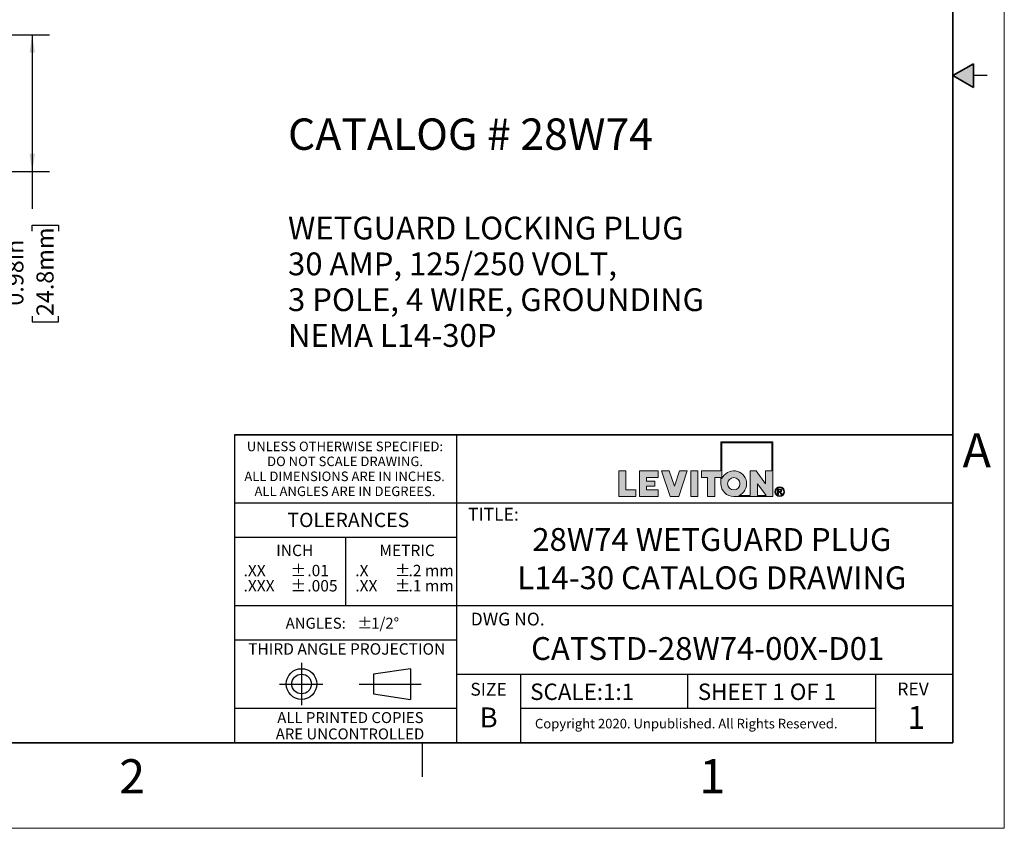
# Model space of a CAD drawing. Units: inches. Extents: x 0 to 17, y 0 to 11.
# Drawn here: x 9.8 to 17, y 0 to 5.9 of the extents above; entities that cross this region are included whole.
import ezdxf

# ---------------------------------------------------------------- set-up
doc = ezdxf.new("R2010")
doc.units = ezdxf.units.IN
doc.header["$MEASUREMENT"] = 0
doc.layers.add('FORMAT', color=7, linetype='Continuous')
doc.styles.add('SLDTEXTSTYLE0', font='TXT', dxfattribs={"width": 0.605})
doc.dimstyles.new('SLDDIMSTYLE0', dxfattribs={"dimtxt": 0.125, "dimasz": 0.13, "dimexe": 0, "dimexo": 0.0625, "dimgap": 0.03125, "dimtad": 0, "dimrnd": 1e-09, "dimdsep": 46, "dimtxsty": 'SLDTEXTSTYLE0', "dimsah": 1, "dimcen": 0.09, "dimadec": 0, "dimazin": 2, "dimtfac": 1, "dimtofl": 0, "dimtmove": 0, "dimatfit": 3, "dimfxl": 0, "dimfrac": 2, "dimtolj": 1, "dimtzin": 12, "dimarcsym": 0})

# ---------------------------------------------------------------- blocks, each defined once
blk = doc.blocks.new('SW_NOTE_0')
at = {"layer": 'FORMAT', "color": 0, "char_height": 0.166667, "attachment_point": 1, "style": 'SLDTEXTSTYLE0'}
for s, insert in [('WETGUARD LOCKING PLUG', (0, 0.2148)), ('30 AMP, 125/250 VOLT,', (0, -0.0467)), ('3 POLE, 4 WIRE, GROUNDING', (0, -0.3083)), ('NEMA L14-30P', (0, -0.5699))]:
    blk.add_mtext(s, dxfattribs=dict(at, insert=insert))
blk = doc.blocks.new('SW_NOTE_0_1')
at = {"layer": 'FORMAT', "color": 0, "char_height": 0.0833, "attachment_point": 1, "style": 'SLDTEXTSTYLE0'}
for insert in [(0, 0.1074), (0, -0.0037)]:
    blk.add_mtext('±', dxfattribs=dict(at, insert=insert))
blk = doc.blocks.new('SW_NOTE_0_2')
at = {"layer": 'FORMAT', "color": 0, "char_height": 0.08333, "attachment_point": 1, "style": 'SLDTEXTSTYLE0'}
for s, insert in [('.2 mm', (0, 0.1074)), ('.1 mm', (0, -0.0037))]:
    blk.add_mtext(s, dxfattribs=dict(at, insert=insert))
blk = doc.blocks.new('SW_NOTE_0_3')
at = {"layer": 'FORMAT', "color": 0, "char_height": 0.08333, "attachment_point": 1, "style": 'SLDTEXTSTYLE0'}
for s, insert in [('.X', (0, 0.1074)), ('.XX', (0, -0.0037))]:
    blk.add_mtext(s, dxfattribs=dict(at, insert=insert))
blk = doc.blocks.new('SW_NOTE_0_4')
at = {"layer": 'FORMAT', "color": 0, "char_height": 0.08, "attachment_point": 1, "style": 'SLDTEXTSTYLE0'}
for s, insert in [('ANGLES:', (0, 0.1031)), ('±', (0.5244, 0.1031))]:
    blk.add_mtext(s, dxfattribs=dict(at, insert=insert))
blk = doc.blocks.new('SW_NOTE_0_5')
at = {"layer": 'FORMAT', "color": 0, "char_height": 0.08333, "attachment_point": 1, "style": 'SLDTEXTSTYLE0'}
for s, insert in [('.01', (0, 0.1074)), ('.005', (0, -0.0037))]:
    blk.add_mtext(s, dxfattribs=dict(at, insert=insert))
blk = doc.blocks.new('SW_NOTE_0_6')
at = {"layer": 'FORMAT', "color": 0, "char_height": 0.0833, "attachment_point": 1, "style": 'SLDTEXTSTYLE0'}
for insert in [(0, 0.1074), (0, -0.0037)]:
    blk.add_mtext('±', dxfattribs=dict(at, insert=insert))
blk = doc.blocks.new('SW_NOTE_0_7')
at = {"layer": 'FORMAT', "color": 0, "char_height": 0.08333, "attachment_point": 1, "style": 'SLDTEXTSTYLE0'}
for s, insert in [('.XX', (0, 0.1074)), ('.XXX', (0, -0.0037))]:
    blk.add_mtext(s, dxfattribs=dict(at, insert=insert))
blk = doc.blocks.new('SW_NOTE_0_8')
at = {"layer": 'FORMAT', "color": 0, "char_height": 0.07, "attachment_point": 2, "style": 'SLDTEXTSTYLE0'}
for s, insert in [('UNLESS OTHERWISE SPECIFIED:', (0.7645, 0.0902)), ('DO NOT SCALE DRAWING.', (0.7653, -0.0191)), ('ALL DIMENSIONS ARE IN INCHES.', (0.7619, -0.1285)), ('ALL ANGLES ARE IN DEGREES.', (0.7643, -0.2379))]:
    blk.add_mtext(s, dxfattribs=dict(at, insert=insert))
blk = doc.blocks.new('SW_NOTE_0_9')
at = {"layer": 'FORMAT', "color": 0, "char_height": 0.08, "attachment_point": 2, "style": 'SLDTEXTSTYLE0'}
for s, insert in [('ALL PRINTED COPIES', (0.575, 0.1031)), ('ARE UNCONTROLLED', (0.572, -0.0162))]:
    blk.add_mtext(s, dxfattribs=dict(at, insert=insert))
blk = doc.blocks.new('_D')
at = {"layer": 'FORMAT', "color": 7}
for p, q in [((8.5483, 5.7985), (10.0229, 5.7985)), ((9.8979, 5.7985), (9.8979, 4.7985)), ((9.1639, 4.7985), (10.0229, 4.7985)), ((9.8979, 4.7985), (9.8979, 4.5255)), ((9.898, 4.3632), (9.898, 4.4062)), ((9.898, 4.4062), (10.0899, 4.4062)), ((10.0899, 4.4062), (10.0899, 4.3632)), ((9.898, 3.7429), (9.898, 3.6999)), ((10.0899, 3.6999), (10.0899, 3.7429)), ((9.898, 3.6999), (10.0899, 3.6999))]:
    blk.add_line(p, q, dxfattribs=at)
for points in [[(9.8979, 5.7985), (9.8779, 5.6685), (9.9179, 5.6685)], [(9.8979, 4.7985), (9.9179, 4.9285), (9.8779, 4.9285)]]:
    blk.add_solid(points, dxfattribs=at)
at = {"layer": 'FORMAT', "color": 7, "char_height": 0.125, "attachment_point": 1, "rotation": 90, "style": 'SLDTEXTSTYLE0'}
for s, insert in [('24.8mm', (9.9287, 3.7429)), ('0.98in', (9.7083, 3.8191))]:
    blk.add_mtext(s, dxfattribs=dict(at, insert=insert))

msp = doc.modelspace()

# ---------------------------------------------------------------- hatches: boundary and pattern name
at = {"linetype": 'Continuous'}
msp.add_hatch(color=7, dxfattribs=at).paths.add_polyline_path([(16.775, 5.5866), (16.625, 5.5), (16.775, 5.4134)], flags=0)
at = {"layer": 'FORMAT'}
h = msp.add_hatch(color=256, dxfattribs=at)
edge = h.paths.add_edge_path(flags=0)
edge.add_arc((15.0235, 2.5179), 0.0938, 180, 270)
edge.add_line((15.0235, 2.4242), (15.3084, 2.4242))
edge.add_line((15.3084, 2.4242), (15.3084, 2.8239))
edge.add_line((15.3084, 2.8239), (14.9297, 2.8239))
edge.add_line((14.9297, 2.8239), (14.9297, 2.6117))
edge.add_line((14.9297, 2.6117), (14.7872, 2.6117))
edge.add_line((14.7872, 2.6117), (14.7872, 2.5629))
edge.add_line((14.7872, 2.5629), (14.8322, 2.5629))
edge.add_line((14.8322, 2.5629), (14.8322, 2.4242))
edge.add_line((14.8322, 2.4242), (14.8847, 2.4242))
edge.add_line((14.8847, 2.4242), (14.8847, 2.5629))
edge.add_line((14.8847, 2.5629), (14.9297, 2.5629))
edge.add_line((14.9297, 2.5629), (14.9297, 2.5179))
h.paths.add_polyline_path([(15.1961, 2.5179), (15.2601, 2.4317), (15.1961, 2.4317)], flags=0)
edge = h.paths.add_edge_path(flags=0)
edge.add_arc((15.0235, 2.5179), 0.045, 0, 360)
edge = h.paths.add_edge_path(flags=0)
edge.add_line((15.1436, 2.4317), (15.0602, 2.4317))
edge.add_arc((15.0235, 2.5179), 0.0938, 293.07392, 516.92608)
edge.add_line((14.9372, 2.5547), (14.9372, 2.8164))
edge.add_line((14.9372, 2.8164), (15.3009, 2.8164))
edge.add_line((15.3009, 2.8164), (15.3009, 2.6117))
edge.add_line((15.3009, 2.6117), (15.2559, 2.6117))
edge.add_line((15.2559, 2.6117), (15.2559, 2.5179))
edge.add_line((15.2559, 2.5179), (15.186, 2.6117))
edge.add_line((15.186, 2.6117), (15.1436, 2.6117))
edge.add_line((15.1436, 2.6117), (15.1436, 2.4317))
for points in [[(14.1834, 2.6117), (14.1834, 2.4242), (14.3083, 2.4242), (14.3083, 2.4729), (14.2359, 2.4729), (14.2359, 2.6117)], [(14.4711, 2.4242), (14.4711, 2.4729), (14.3861, 2.4729), (14.3861, 2.4992), (14.4475, 2.4992), (14.4475, 2.5367), (14.3861, 2.5367), (14.3861, 2.5629), (14.4711, 2.5629), (14.4711, 2.6117), (14.3336, 2.6117), (14.3336, 2.4242)], [(14.684, 2.6117), (14.6279, 2.6117), (14.5902, 2.4992), (14.5526, 2.6117), (14.4965, 2.6117), (14.5592, 2.4242), (14.6212, 2.4242)], [(14.7093, 2.6117), (14.7093, 2.4242), (14.7618, 2.4242), (14.7618, 2.6117)]]:
    msp.add_hatch(color=256, dxfattribs=at).paths.add_polyline_path(points, flags=0)
h = msp.add_hatch(color=256, dxfattribs=at)
edge = h.paths.add_edge_path(flags=0)
edge.add_arc((15.3595, 2.4597), 0.0354, 0, 360)
edge = h.paths.add_edge_path(flags=0)
edge.add_arc((15.3595, 2.4597), 0.0296, 0, 360)
h = msp.add_hatch(color=256, dxfattribs=at)
edge = h.paths.add_edge_path(flags=0)
edge.add_arc((15.3571, 2.3989), 0.0792, 88.66973, 90.02822)
edge.add_line((15.357, 2.4782), (15.3439, 2.4782))
edge.add_line((15.3439, 2.4782), (15.3439, 2.44))
edge.add_line((15.3439, 2.44), (15.3501, 2.44))
edge.add_line((15.3501, 2.44), (15.3501, 2.4562))
edge.add_line((15.3501, 2.4562), (15.3537, 2.4562))
edge.add_arc((15.3537, 2.4422), 0.014, 85.0526, 90.00074, ccw=False)
edge.add_arc((15.354, 2.4458), 0.0104, 78.88297, 85.07278, ccw=False)
edge.add_arc((15.3545, 2.4483), 0.0078, 71.37597, 78.9008, ccw=False)
edge.add_arc((15.3551, 2.45), 0.006, 62.39123, 71.37987, ccw=False)
edge.add_arc((15.3556, 2.451), 0.00487, 52.01473, 62.36578, ccw=False)
edge.add_arc((15.3545, 2.4493), 0.00694, 46.92697, 53.7689, ccw=False)
edge.add_arc((15.3515, 2.446), 0.0114, 42.10688, 47.00498, ccw=False)
edge.add_arc((15.3467, 2.4416), 0.0179, 38.53426, 42.1553, ccw=False)
edge.add_arc((15.3397, 2.4361), 0.0268, 35.80691, 38.56439, ccw=False)
edge.add_arc((15.3301, 2.4291), 0.0386, 33.67197, 35.82614, ccw=False)
edge.add_arc((15.3174, 2.4207), 0.0539, 31.96519, 33.68463, ccw=False)
edge.add_arc((15.3011, 2.4105), 0.0731, 30.60082, 31.97378, ccw=False)
edge.add_arc((15.2807, 2.3984), 0.0969, 29.42938, 30.60082, ccw=False)
edge.add_line((15.3651, 2.446), (15.3685, 2.44))
edge.add_line((15.3685, 2.44), (15.3758, 2.44))
edge.add_line((15.3758, 2.44), (15.376, 2.44))
edge.add_line((15.376, 2.44), (15.3715, 2.4472))
edge.add_arc((15.2906, 2.3967), 0.0954, 31.93805, 33.1812)
edge.add_arc((15.3073, 2.4076), 0.0754, 33.18573, 34.4046)
edge.add_arc((15.3211, 2.4171), 0.0586, 34.3996, 35.84269)
edge.add_arc((15.3324, 2.4253), 0.0447, 35.83583, 37.56591)
edge.add_arc((15.3414, 2.4322), 0.0334, 37.55628, 39.66049)
edge.add_arc((15.3484, 2.438), 0.0243, 39.64669, 42.24863)
edge.add_arc((15.3536, 2.4428), 0.0172, 42.22847, 45.50709)
edge.add_arc((15.3605, 2.4498), 0.00736, 45.64611, 52.41416)
edge.add_arc((15.3595, 2.4484), 0.0091, 52.40811, 58.24347)
edge.add_arc((15.3583, 2.4465), 0.0114, 58.23351, 63.23214)
edge.add_arc((15.357, 2.4439), 0.0142, 63.22141, 67.5018)
edge.add_arc((15.3612, 2.4728), 0.0158, 274.38106, 280.188)
edge.add_arc((15.3616, 2.4706), 0.0136, 280.19195, 286.63208)
edge.add_arc((15.3621, 2.4691), 0.012, 286.64302, 293.63848)
edge.add_arc((15.3624, 2.4682), 0.0111, 293.65675, 301.0517)
edge.add_arc((15.3626, 2.4679), 0.0107, 301.07518, 308.6447)
edge.add_arc((15.3625, 2.4681), 0.0109, 308.66905, 316.15448)
edge.add_arc((15.3618, 2.4688), 0.012, 316.047, 322.77005)
edge.add_arc((15.3628, 2.468), 0.0106, 322.78434, 330.05384)
edge.add_arc((15.3634, 2.4677), 0.00992, 330.0759, 337.69602)
edge.add_arc((15.3636, 2.4676), 0.00976, 337.72245, 345.43031)
edge.add_arc((15.3632, 2.4677), 0.0101, 345.45564, 352.97015)
edge.add_arc((15.3623, 2.4678), 0.0111, 352.98945, 360.06891)
edge.add_arc((15.3638, 2.4678), 0.0096, 359.97024, 366.98539)
edge.add_arc((15.364, 2.4678), 0.00939, 7.00651, 14.12151)
edge.add_arc((15.3637, 2.4678), 0.00965, 14.14238, 21.12894)
edge.add_arc((15.363, 2.4675), 0.0104, 21.14589, 27.79879)
edge.add_arc((15.3619, 2.4669), 0.0116, 27.80975, 33.97832)
edge.add_arc((15.3629, 2.4675), 0.0105, 34.46594, 41.33065)
edge.add_arc((15.3636, 2.4681), 0.00962, 41.34898, 48.62908)
edge.add_arc((15.3638, 2.4683), 0.0093, 48.65288, 56.12013)
edge.add_arc((15.3637, 2.4681), 0.00948, 56.14493, 63.53466)
edge.add_arc((15.3634, 2.4675), 0.0102, 63.55551, 70.61875)
edge.add_arc((15.3631, 2.4667), 0.011, 70.79173, 75.87957)
edge.add_arc((15.3618, 2.4615), 0.0164, 75.84127, 79.73467)
edge.add_arc((15.3605, 2.4544), 0.0236, 79.70856, 82.74871)
edge.add_arc((15.3593, 2.4449), 0.0332, 82.7309, 85.15028)
edge.add_arc((15.3583, 2.4328), 0.0453, 85.13797, 87.09622)
edge.add_arc((15.3575, 2.4176), 0.0605, 87.08754, 88.66973)
edge = h.paths.add_edge_path(flags=0)
edge.add_arc((15.3571, 2.4136), 0.0594, 89.23175, 90.01204, ccw=False)
edge.add_arc((15.3572, 2.4242), 0.0488, 88.35912, 89.23175, ccw=False)
edge.add_arc((15.3575, 2.4332), 0.0398, 87.3455, 88.36142, ccw=False)
edge.add_arc((15.3578, 2.4409), 0.032, 86.17145, 87.34845, ccw=False)
edge.add_arc((15.3583, 2.4474), 0.0255, 84.8011, 86.17528, ccw=False)
edge.add_arc((15.3588, 2.4529), 0.02, 83.18768, 84.80613, ccw=False)
edge.add_arc((15.3593, 2.4574), 0.0155, 81.2694, 83.19438, ccw=False)
edge.add_arc((15.3599, 2.4611), 0.0118, 78.96351, 81.27843, ccw=False)
edge.add_arc((15.3605, 2.464), 0.0088, 76.15791, 78.97581, ccw=False)
edge.add_arc((15.361, 2.4663), 0.00644, 72.69946, 76.17475, ccw=False)
edge.add_arc((15.3616, 2.468), 0.00462, 68.379, 72.72235, ccw=False)
edge.add_arc((15.3609, 2.4662), 0.00653, 63.50809, 68.63449, ccw=False)
edge.add_arc((15.3611, 2.4667), 0.00601, 58.11184, 63.50322, ccw=False)
edge.add_arc((15.3613, 2.467), 0.00565, 52.51021, 58.10504, ccw=False)
edge.add_arc((15.3614, 2.4672), 0.00543, 46.77803, 52.50708, ccw=False)
edge.add_arc((15.3615, 2.4672), 0.00537, 41.02298, 46.77413, ccw=False)
edge.add_arc((15.3614, 2.4672), 0.00543, 35.32488, 41.01406, ccw=False)
edge.add_arc((15.3613, 2.4672), 0.00557, 30.03708, 34.82744, ccw=False)
edge.add_arc((15.3615, 2.4673), 0.00529, 25.06523, 30.03169, ccw=False)
edge.add_arc((15.3617, 2.4674), 0.00516, 19.99298, 25.04488, ccw=False)
edge.add_arc((15.3617, 2.4674), 0.00509, 14.85205, 19.97199, ccw=False)
edge.add_arc((15.3617, 2.4674), 0.00516, 9.76092, 14.84489, ccw=False)
edge.add_arc((15.3615, 2.4673), 0.00535, 4.77962, 9.75438, ccw=False)
edge.add_arc((15.3612, 2.4673), 0.00566, -0.02742, 4.77421, ccw=False)
edge.add_arc((15.3601, 2.4673), 0.00667, -4.89926, 0.05076, ccw=False)
edge.add_arc((15.3609, 2.4672), 0.00596, 349.76419, 355.0972, ccw=False)
edge.add_arc((15.3614, 2.4671), 0.00544, 344.09512, 349.75768, ccw=False)
edge.add_arc((15.3617, 2.4671), 0.0051, 338.17866, 344.08571, ccw=False)
edge.add_arc((15.3619, 2.467), 0.00492, 332.12301, 338.17215, ccw=False)
edge.add_arc((15.3619, 2.467), 0.00492, 326.07346, 332.11566, ccw=False)
edge.add_arc((15.3617, 2.4671), 0.00507, 320.14015, 326.06724, ccw=False)
edge.add_arc((15.3615, 2.4673), 0.0054, 314.45942, 320.13604, ccw=False)
edge.add_arc((15.3611, 2.4676), 0.00589, 309.10222, 314.45273, ccw=False)
edge.add_arc((15.3625, 2.466), 0.0038, 308.58108, 309.21045, ccw=False)
edge.add_arc((15.3624, 2.4661), 0.00386, 307.95867, 308.58107, ccw=False)
edge.add_arc((15.3624, 2.4661), 0.00393, 307.34326, 307.95867, ccw=False)
edge.add_arc((15.3623, 2.4662), 0.00399, 306.73485, 307.34326, ccw=False)
edge.add_arc((15.3623, 2.4662), 0.00406, 306.13346, 306.73485, ccw=False)
edge.add_arc((15.3622, 2.4663), 0.00414, 305.53909, 306.13346, ccw=False)
edge.add_arc((15.3622, 2.4663), 0.00421, 304.95174, 305.53909, ccw=False)
edge.add_arc((15.3622, 2.4664), 0.00429, 304.3714, 304.95174, ccw=False)
edge.add_arc((15.3621, 2.4665), 0.00437, 303.79805, 304.3714, ccw=False)
edge.add_arc((15.3621, 2.4665), 0.00445, 303.23168, 303.79805, ccw=False)
edge.add_arc((15.362, 2.4666), 0.00453, 302.67227, 303.23169, ccw=False)
edge.add_arc((15.362, 2.4667), 0.00462, 302.11978, 302.67227, ccw=False)
edge.add_arc((15.3619, 2.4667), 0.00471, 301.57418, 302.11978, ccw=False)
edge.add_arc((15.3619, 2.4668), 0.0048, 301.03543, 301.57418, ccw=False)
edge.add_arc((15.3618, 2.4669), 0.00489, 300.50351, 301.03544, ccw=False)
edge.add_arc((15.3618, 2.467), 0.00498, 299.97835, 300.50351, ccw=False)
edge.add_arc((15.3617, 2.4671), 0.00508, 299.45992, 299.97836, ccw=False)
edge.add_arc((15.3617, 2.4672), 0.00518, 298.94816, 299.45992, ccw=False)
edge.add_arc((15.3616, 2.4672), 0.00528, 298.44302, 298.94817, ccw=False)
edge.add_arc((15.3616, 2.4673), 0.00539, 297.94445, 298.44303, ccw=False)
edge.add_arc((15.3615, 2.4674), 0.0055, 297.45238, 297.94445, ccw=False)
edge.add_arc((15.3615, 2.4675), 0.00561, 296.96676, 297.45239, ccw=False)
edge.add_arc((15.3614, 2.4676), 0.00572, 296.48753, 296.96677, ccw=False)
edge.add_arc((15.3614, 2.4677), 0.00584, 296.01461, 296.48753, ccw=False)
edge.add_arc((15.3613, 2.4678), 0.00595, 295.54795, 296.01462, ccw=False)
edge.add_arc((15.3613, 2.468), 0.00607, 295.08747, 295.54795, ccw=False)
edge.add_arc((15.3612, 2.4681), 0.0062, 294.63312, 295.08748, ccw=False)
edge.add_arc((15.3612, 2.4682), 0.00632, 294.18481, 294.63312, ccw=False)
edge.add_arc((15.3611, 2.4683), 0.00645, 293.74247, 294.18481, ccw=False)
edge.add_arc((15.3611, 2.4684), 0.00659, 293.30605, 293.74248, ccw=False)
edge.add_arc((15.361, 2.4685), 0.00672, 292.87546, 293.30606, ccw=False)
edge.add_arc((15.361, 2.4687), 0.00686, 292.45063, 292.87546, ccw=False)
edge.add_arc((15.3609, 2.4688), 0.007, 292.03148, 292.45063, ccw=False)
edge.add_arc((15.3609, 2.4689), 0.00714, 291.61795, 292.03149, ccw=False)
edge.add_arc((15.3608, 2.4691), 0.00729, 291.20996, 291.61796, ccw=False)
edge.add_arc((15.3607, 2.4692), 0.00744, 290.80744, 291.20997, ccw=False)
edge.add_arc((15.3607, 2.4694), 0.00759, 290.41031, 290.80745, ccw=False)
edge.add_arc((15.3606, 2.4695), 0.00775, 290.01849, 290.41031, ccw=False)
edge.add_arc((15.3606, 2.4696), 0.00791, 289.63192, 290.0185, ccw=False)
edge.add_arc((15.3605, 2.4698), 0.00807, 289.25052, 289.63193, ccw=False)
edge.add_arc((15.3605, 2.47), 0.00824, 288.87421, 289.25052, ccw=False)
edge.add_arc((15.3604, 2.4701), 0.0084, 288.50293, 288.87422, ccw=False)
edge.add_arc((15.3604, 2.4703), 0.00858, 288.13659, 288.50293, ccw=False)
edge.add_arc((15.3603, 2.4704), 0.00875, 287.77513, 288.1366, ccw=False)
edge.add_arc((15.3603, 2.4706), 0.00893, 287.41847, 287.77514, ccw=False)
edge.add_arc((15.3602, 2.4708), 0.00911, 287.06655, 287.41848, ccw=False)
edge.add_arc((15.3602, 2.471), 0.0093, 286.71929, 287.06656, ccw=False)
edge.add_arc((15.3601, 2.4711), 0.00948, 286.37662, 286.7193, ccw=False)
edge.add_arc((15.36, 2.4713), 0.00968, 286.03847, 286.37663, ccw=False)
edge.add_arc((15.36, 2.4715), 0.00987, 285.70477, 286.03848, ccw=False)
edge.add_arc((15.3599, 2.4717), 0.0101, 285.37546, 285.70478, ccw=False)
edge.add_arc((15.3599, 2.4719), 0.0103, 285.05046, 285.37547, ccw=False)
edge.add_arc((15.3598, 2.4721), 0.0105, 284.72971, 285.05047, ccw=False)
edge.add_arc((15.3598, 2.4723), 0.0107, 284.41315, 284.72972, ccw=False)
edge.add_arc((15.3597, 2.4725), 0.0109, 284.1007, 284.41315, ccw=False)
edge.add_arc((15.3594, 2.4738), 0.0123, 280.86264, 284.04337, ccw=False)
edge.add_arc((15.3589, 2.4766), 0.0151, 278.10033, 280.8695, ccw=False)
edge.add_arc((15.3584, 2.48), 0.0185, 275.68135, 278.10607, ccw=False)
edge.add_arc((15.358, 2.4839), 0.0224, 273.55014, 275.68609, ccw=False)
edge.add_arc((15.3577, 2.4884), 0.0269, 271.66101, 273.55403, ccw=False)
edge.add_arc((15.3576, 2.4935), 0.0321, 269.9765, 271.6642, ccw=False)
edge.add_line((15.3575, 2.4615), (15.3501, 2.4615))
edge.add_line((15.3501, 2.4615), (15.3501, 2.473))
edge.add_line((15.3501, 2.473), (15.3571, 2.473))

# ---------------------------------------------------------------- linework, layer by layer
at = {"color": 7, "linetype": 'Continuous', "lineweight": 18}
for q in [(17, 11), (0, 0)]:
    msp.add_line((17, 0), q, dxfattribs=at)
at = {"color": 7, "linetype": 'Continuous', "lineweight": 35}
for p, q in [((16.625, 0.625), (16.625, 10.375)), ((16.625, 0.625), (16.625, 8.625)), ((16.625, 5.5), (16.775, 5.5866)), ((16.775, 5.5866), (16.775, 5.4134)), ((16.625, 5.5), (16.775, 5.4134)), ((16.625, 0.625), (0.375, 0.625)), ((16.625, 0.625), (6.375, 0.625))]:
    msp.add_line(p, q, dxfattribs=at)
at = {"color": 7, "linetype": 'Continuous', "lineweight": 25}
for p, q in [((16.875, 5.5), (16.775, 5.5)), ((12.75, 0.375), (12.75, 0.625))]:
    msp.add_line(p, q, dxfattribs=at)
at = {"layer": 'FORMAT', "color": 7, "lineweight": 25}
for p, q in [((11.375, 2.875), (11.375, 0.625)), ((13, 0.625), (13, 2.875)), ((16.625, 2.375), (11.375, 2.375)), ((12.1875, 2.125), (12.1875, 1.625)), ((16.625, 1.625), (11.375, 1.625)), ((13, 1.375), (11.375, 1.375)), ((11.8654, 1.2088), (11.8654, 0.9006)), ((12.6611, 1.1663), (12.3908, 1.1262)), ((12.6611, 1.1663), (12.6611, 0.9424)), ((12.3908, 1.1262), (12.3908, 0.9825)), ((16.625, 1.125), (13, 1.125)), ((13.4688, 0.6301), (13.4688, 1.125)), ((14.6875, 0.875), (14.6875, 1.125)), ((16.0625, 0.6301), (16.0625, 1.125)), ((11.7034, 1.0544), (12.0201, 1.0544)), ((12.2865, 1.0544), (12.7383, 1.0544)), ((12.3908, 0.9825), (12.6611, 0.9424)), ((13, 0.875), (11.375, 0.875)), ((16.0625, 0.875), (13.4688, 0.875))]:
    msp.add_line(p, q, dxfattribs=at)
at = {"layer": 'FORMAT', "color": 7, "lineweight": 35}
msp.add_line((16.625, 2.875), (11.375, 2.875), dxfattribs=at)
at = {"layer": 'FORMAT', "color": 7, "linetype": 'Continuous', "lineweight": 18}
for p, q in [((14.9297, 2.8239), (14.9297, 2.6117)), ((15.3084, 2.8239), (14.9297, 2.8239)), ((14.9372, 2.8164), (14.9372, 2.5547)), ((15.3009, 2.8164), (14.9372, 2.8164)), ((15.3009, 2.6117), (15.3009, 2.8164)), ((15.3084, 2.4242), (15.3084, 2.8239)), ((14.2359, 2.6117), (14.1834, 2.6117)), ((14.1834, 2.6117), (14.1834, 2.4242)), ((14.2359, 2.4729), (14.2359, 2.6117)), ((14.3336, 2.4242), (14.3336, 2.6117)), ((14.3336, 2.6117), (14.4711, 2.6117)), ((14.4711, 2.6117), (14.4711, 2.5629)), ((14.4965, 2.6117), (14.5592, 2.4242)), ((14.5526, 2.6117), (14.4965, 2.6117)), ((14.5902, 2.4992), (14.5526, 2.6117)), ((14.6279, 2.6117), (14.5902, 2.4992)), ((14.6212, 2.4242), (14.684, 2.6117)), ((14.684, 2.6117), (14.6279, 2.6117)), ((14.7093, 2.6117), (14.7093, 2.4242)), ((14.7618, 2.6117), (14.7093, 2.6117)), ((14.7618, 2.4242), (14.7618, 2.6117)), ((14.7872, 2.5629), (14.7872, 2.6117)), ((14.7872, 2.6117), (14.9297, 2.6117)), ((15.1436, 2.6117), (15.186, 2.6117)), ((15.1436, 2.4317), (15.1436, 2.6117)), ((15.186, 2.6117), (15.2559, 2.5179)), ((15.2559, 2.6117), (15.3009, 2.6117)), ((15.2559, 2.5179), (15.2559, 2.6117)), ((14.4711, 2.5629), (14.3861, 2.5629)), ((14.3861, 2.5629), (14.3861, 2.5367)), ((14.3861, 2.5367), (14.4475, 2.5367)), ((14.4475, 2.5367), (14.4475, 2.4992)), ((14.8322, 2.5629), (14.7872, 2.5629)), ((14.8322, 2.4242), (14.8322, 2.5629)), ((14.8847, 2.5629), (14.8847, 2.4242)), ((14.9297, 2.5629), (14.8847, 2.5629)), ((14.9297, 2.5629), (14.9297, 2.5179)), ((15.1961, 2.5179), (15.1961, 2.4317)), ((15.2601, 2.4317), (15.1961, 2.5179)), ((14.3083, 2.4729), (14.2359, 2.4729)), ((14.3083, 2.4242), (14.3083, 2.4729)), ((14.4475, 2.4992), (14.3861, 2.4992)), ((14.3861, 2.4992), (14.3861, 2.4729)), ((14.3861, 2.4729), (14.4711, 2.4729)), ((14.4711, 2.4729), (14.4711, 2.4242)), ((15.3439, 2.4782), (15.357, 2.4782)), ((15.3439, 2.44), (15.3439, 2.4782)), ((15.3501, 2.473), (15.3501, 2.4615)), ((15.3571, 2.473), (15.3501, 2.473)), ((15.3501, 2.4615), (15.3575, 2.4615)), ((15.3537, 2.4562), (15.3501, 2.4562)), ((15.3501, 2.44), (15.3501, 2.4562)), ((15.3685, 2.44), (15.3651, 2.446)), ((15.3715, 2.4472), (15.376, 2.44)), ((14.1834, 2.4242), (14.3083, 2.4242)), ((14.4711, 2.4242), (14.3336, 2.4242)), ((14.5592, 2.4242), (14.6212, 2.4242)), ((14.7093, 2.4242), (14.7618, 2.4242)), ((14.8847, 2.4242), (14.8322, 2.4242)), ((15.0235, 2.4242), (15.3084, 2.4242)), ((15.1436, 2.4317), (15.0602, 2.4317)), ((15.1961, 2.4317), (15.2601, 2.4317)), ((15.3439, 2.44), (15.3501, 2.44)), ((15.3758, 2.44), (15.3685, 2.44)), ((15.3758, 2.44), (15.376, 2.44))]:
    msp.add_line(p, q, dxfattribs=at)
at = {"layer": 'FORMAT', "lineweight": 25}
msp.add_line((13, 2.125), (11.375, 2.125), dxfattribs=at)
at = {"layer": 'FORMAT', "color": 7, "linetype": 'Continuous', "lineweight": 18}
for centre, radius in [((15.0235, 2.5179), 0.045), ((15.3595, 2.4597), 0.0296)]:
    msp.add_circle(centre, radius, dxfattribs=at)
at = {"layer": 'FORMAT', "color": 7, "lineweight": 18}
msp.add_circle((15.3595, 2.4597), 0.0354, dxfattribs=at)
at = {"layer": 'FORMAT', "color": 7, "lineweight": 25}
for radius in [0.112, 0.0718]:
    msp.add_circle((11.8654, 1.0544), radius, dxfattribs=at)
at = {"layer": 'FORMAT', "color": 7, "linetype": 'Continuous', "lineweight": 18}
for centre, radius, start, end in [((15.0235, 2.5179), 0.0938, 293.07392, 156.92608), ((15.0235, 2.5179), 0.0938, 180, 270), ((15.3537, 2.4422), 0.014, 85.0526, 90.00074), ((15.354, 2.4458), 0.0104, 78.88297, 85.07278), ((15.3545, 2.4483), 0.0078, 71.37597, 78.9008), ((15.3571, 2.3989), 0.0792, 88.66973, 90.02822), ((15.3551, 2.45), 0.006, 62.39123, 71.37987), ((15.3571, 2.4136), 0.0594, 89.23175, 90.01204), ((15.3576, 2.4935), 0.0321, 269.9765, 271.6642), ((15.3572, 2.4242), 0.0488, 88.35912, 89.23175), ((15.3556, 2.451), 0.00487, 52.01473, 62.36578), ((15.3577, 2.4884), 0.0269, 271.66101, 273.55403), ((15.3575, 2.4332), 0.0398, 87.3455, 88.36142), ((15.3545, 2.4493), 0.00694, 46.92697, 53.7689), ((15.3575, 2.4176), 0.0605, 87.08754, 88.66973), ((15.3578, 2.4409), 0.032, 86.17145, 87.34845), ((15.3515, 2.446), 0.0114, 42.10688, 47.00498), ((15.358, 2.4839), 0.0224, 273.55014, 275.68609), ((15.3467, 2.4416), 0.0179, 38.53426, 42.1553), ((15.3583, 2.4474), 0.0255, 84.8011, 86.17528), ((15.3584, 2.48), 0.0185, 275.68135, 278.10607), ((15.3583, 2.4328), 0.0453, 85.13797, 87.09622), ((15.3588, 2.4529), 0.02, 83.18768, 84.80613), ((15.3397, 2.4361), 0.0268, 35.80691, 38.56439), ((15.3589, 2.4766), 0.0151, 278.10033, 280.8695), ((15.3593, 2.4574), 0.0155, 81.2694, 83.19438), ((15.3301, 2.4291), 0.0386, 33.67197, 35.82614), ((15.3599, 2.4611), 0.0118, 78.96351, 81.27843), ((15.3594, 2.4738), 0.0123, 280.86264, 284.04337), ((15.3593, 2.4449), 0.0332, 82.7309, 85.15028), ((15.3605, 2.464), 0.0088, 76.15791, 78.97581), ((15.3174, 2.4207), 0.0539, 31.96519, 33.68463), ((15.3597, 2.4725), 0.0109, 284.1007, 284.41315), ((15.3598, 2.4723), 0.0107, 284.41315, 284.72972), ((15.3612, 2.4728), 0.0158, 274.38106, 280.188), ((15.357, 2.4439), 0.0142, 63.22141, 67.5018), ((15.3598, 2.4721), 0.0105, 284.72971, 285.05047), ((15.3599, 2.4719), 0.0103, 285.05046, 285.37547), ((15.361, 2.4663), 0.00644, 72.69946, 76.17475), ((15.3599, 2.4717), 0.0101, 285.37546, 285.70478), ((15.36, 2.4715), 0.00987, 285.70477, 286.03848), ((15.36, 2.4713), 0.00968, 286.03847, 286.37663), ((15.3601, 2.4711), 0.00948, 286.37662, 286.7193), ((15.3602, 2.471), 0.0093, 286.71929, 287.06656), ((15.3616, 2.468), 0.00462, 68.379, 72.72235), ((15.3602, 2.4708), 0.00911, 287.06655, 287.41848), ((15.3603, 2.4706), 0.00893, 287.41847, 287.77514), ((15.3603, 2.4704), 0.00875, 287.77513, 288.1366), ((15.3604, 2.4703), 0.00858, 288.13659, 288.50293), ((15.3604, 2.4701), 0.0084, 288.50293, 288.87422), ((15.3605, 2.47), 0.00824, 288.87421, 289.25052), ((15.3605, 2.4698), 0.00807, 289.25052, 289.63193), ((15.3606, 2.4696), 0.00791, 289.63192, 290.0185), ((15.3011, 2.4105), 0.0731, 30.60082, 31.97378), ((15.3609, 2.4662), 0.00653, 63.50809, 68.63449), ((15.3607, 2.4694), 0.00759, 290.41031, 290.80745), ((15.3606, 2.4695), 0.00775, 290.01849, 290.41031), ((15.3607, 2.4692), 0.00744, 290.80744, 291.20997), ((15.3608, 2.4691), 0.00729, 291.20996, 291.61796), ((15.3583, 2.4465), 0.0114, 58.23351, 63.23214), ((15.3605, 2.4544), 0.0236, 79.70856, 82.74871), ((15.3609, 2.4689), 0.00714, 291.61795, 292.03149), ((15.3609, 2.4688), 0.007, 292.03148, 292.45063), ((15.361, 2.4685), 0.00672, 292.87546, 293.30606), ((15.361, 2.4687), 0.00686, 292.45063, 292.87546), ((15.3611, 2.4684), 0.00659, 293.30605, 293.74248), ((15.3611, 2.4683), 0.00645, 293.74247, 294.18481), ((15.3611, 2.4667), 0.00601, 58.11184, 63.50322), ((15.3612, 2.4681), 0.0062, 294.63312, 295.08748), ((15.3612, 2.4682), 0.00632, 294.18481, 294.63312), ((15.3613, 2.468), 0.00607, 295.08747, 295.54795), ((15.3613, 2.4678), 0.00595, 295.54795, 296.01462), ((15.3614, 2.4677), 0.00584, 296.01461, 296.48753), ((15.3615, 2.4675), 0.00561, 296.96676, 297.45239), ((15.3614, 2.4676), 0.00572, 296.48753, 296.96677), ((15.3616, 2.4706), 0.0136, 280.19195, 286.63208), ((15.3615, 2.4674), 0.0055, 297.45238, 297.94445), ((15.3616, 2.4673), 0.00539, 297.94445, 298.44303), ((15.2807, 2.3984), 0.0969, 29.42938, 30.60082), ((15.3617, 2.4671), 0.00508, 299.45992, 299.97836), ((15.3616, 2.4672), 0.00528, 298.44302, 298.94817), ((15.3617, 2.4672), 0.00518, 298.94816, 299.45992), ((15.3613, 2.467), 0.00565, 52.51021, 58.10504), ((15.3618, 2.467), 0.00498, 299.97835, 300.50351), ((15.3618, 2.4669), 0.00489, 300.50351, 301.03544), ((15.3595, 2.4484), 0.0091, 52.40811, 58.24347), ((15.3619, 2.4667), 0.00471, 301.57418, 302.11978), ((15.362, 2.4667), 0.00462, 302.11978, 302.67227), ((15.3619, 2.4668), 0.0048, 301.03543, 301.57418), ((15.3621, 2.4665), 0.00437, 303.79805, 304.3714), ((15.362, 2.4666), 0.00453, 302.67227, 303.23169), ((15.3621, 2.4665), 0.00445, 303.23168, 303.79805), ((15.3622, 2.4664), 0.00429, 304.3714, 304.95174), ((15.3622, 2.4663), 0.00421, 304.95174, 305.53909), ((15.3618, 2.4615), 0.0164, 75.84127, 79.73467), ((15.3614, 2.4672), 0.00543, 46.77803, 52.50708), ((15.3623, 2.4662), 0.00406, 306.13346, 306.73485), ((15.3623, 2.4662), 0.00399, 306.73485, 307.34326), ((15.3622, 2.4663), 0.00414, 305.53909, 306.13346), ((15.3625, 2.466), 0.0038, 308.58108, 309.21045), ((15.3624, 2.4661), 0.00393, 307.34326, 307.95867), ((15.3624, 2.4661), 0.00386, 307.95867, 308.58107), ((15.3611, 2.4676), 0.00589, 309.10222, 314.45273), ((15.3605, 2.4498), 0.00736, 45.64611, 52.41416), ((15.3615, 2.4672), 0.00537, 41.02298, 46.77413), ((15.3615, 2.4673), 0.0054, 314.45942, 320.13604), ((15.3614, 2.4672), 0.00543, 35.32488, 41.01406), ((15.3621, 2.4691), 0.012, 286.64302, 293.63848), ((15.3617, 2.4671), 0.00507, 320.14015, 326.06724), ((15.3536, 2.4428), 0.0172, 42.22847, 45.50709), ((15.3631, 2.4667), 0.011, 70.79173, 75.87957), ((15.3613, 2.4672), 0.00557, 30.03708, 34.82744), ((15.3619, 2.467), 0.00492, 326.07346, 332.11566), ((15.3615, 2.4673), 0.00529, 25.06523, 30.03169), ((15.3619, 2.467), 0.00492, 332.12301, 338.17215), ((15.3617, 2.4674), 0.00516, 19.99298, 25.04488), ((15.3617, 2.4671), 0.0051, 338.17866, 344.08571), ((15.3484, 2.438), 0.0243, 39.64669, 42.24863), ((15.3617, 2.4674), 0.00509, 14.85205, 19.97199), ((15.3617, 2.4674), 0.00516, 9.76092, 14.84489), ((15.3614, 2.4671), 0.00544, 344.09512, 349.75768), ((15.3615, 2.4673), 0.00535, 4.77962, 9.75438), ((15.3609, 2.4672), 0.00596, 349.76419, 355.0972), ((15.3634, 2.4675), 0.0102, 63.55551, 70.61875), ((15.3612, 2.4673), 0.00566, 359.97258, 4.77421), ((15.3601, 2.4673), 0.00667, 355.10074, 0.05076), ((15.3624, 2.4682), 0.0111, 293.65675, 301.0517), ((15.3414, 2.4322), 0.0334, 37.55628, 39.66049), ((15.3324, 2.4253), 0.0447, 35.83583, 37.56591), ((15.3637, 2.4681), 0.00948, 56.14493, 63.53466), ((15.3626, 2.4679), 0.0107, 301.07518, 308.6447), ((15.3211, 2.4171), 0.0586, 34.3996, 35.84269), ((15.3638, 2.4683), 0.0093, 48.65288, 56.12013), ((15.3625, 2.4681), 0.0109, 308.66905, 316.15448), ((15.3073, 2.4076), 0.0754, 33.18573, 34.4046), ((15.3636, 2.4681), 0.00962, 41.34898, 48.62908), ((15.3618, 2.4688), 0.012, 316.047, 322.77005), ((15.2906, 2.3967), 0.0954, 31.93805, 33.1812), ((15.3629, 2.4675), 0.0105, 34.46594, 41.33065), ((15.3628, 2.468), 0.0106, 322.78434, 330.05384), ((15.3619, 2.4669), 0.0116, 27.80975, 33.97832), ((15.3634, 2.4677), 0.00992, 330.0759, 337.69602), ((15.363, 2.4675), 0.0104, 21.14589, 27.79879), ((15.3636, 2.4676), 0.00976, 337.72245, 345.43031), ((15.3637, 2.4678), 0.00965, 14.14238, 21.12894), ((15.3632, 2.4677), 0.0101, 345.45564, 352.97015), ((15.364, 2.4678), 0.00939, 7.00651, 14.12151), ((15.3638, 2.4678), 0.0096, 359.97024, 6.98539), ((15.3623, 2.4678), 0.0111, 352.98945, 0.06891)]:
    msp.add_arc(centre, radius, start, end, dxfattribs=at)

# ---------------------------------------------------------------- block references
at = {"layer": 'FORMAT', "color": 7}
for name, p in [('SW_NOTE_0', (11.7666, 4.2543)), ('SW_NOTE_0_8', (11.4181, 2.7354)), ('SW_NOTE_0_7', (11.4419, 1.8177)), ('SW_NOTE_0_6', (11.7857, 1.8177)), ('SW_NOTE_0_5', (11.9078, 1.8177)), ('SW_NOTE_0_3', (12.2581, 1.8177)), ('SW_NOTE_0_1', (12.5473, 1.8177)), ('SW_NOTE_0_2', (12.647, 1.8177)), ('SW_NOTE_0_4', (11.7495, 1.4355)), ('SW_NOTE_0_9', (11.6476, 0.746))]:
    msp.add_blockref(name, p, dxfattribs=at)

# ---------------------------------------------------------------- texts
at = {"color": 7, "linetype": 'Continuous', "lineweight": 0, "char_height": 0.25, "attachment_point": 1, "style": 'SLDTEXTSTYLE0'}
for s, insert in [('A', (16.6954, 2.8871)), ('2', (10.533, 0.5045)), ('1', (14.772, 0.5054))]:
    msp.add_mtext(s, dxfattribs=dict(at, insert=insert))
at = {"layer": 'FORMAT', "color": 7, "style": 'SLDTEXTSTYLE0'}
for s, insert, char_height, attachment_point in [('CATALOG # 28W74', (11.7666, 5.1867), 0.229167, 1), ('TOLERANCES', (12.2074, 2.3052), 0.10417, 2), ('TITLE:', (13.0817, 2.3417), 0.09375, 1), ('28W74 WETGUARD PLUG', (14.8633, 2.1937), 0.166667, 2), ('L14-30 CATALOG DRAWING', (14.8632, 1.9139), 0.166667, 2), ('1/2°', (12.3743, 1.5386), 0.08, 1), ('DWG NO.', (13.1017, 1.5757), 0.09375, 1), ('CATSTD-28W74-00X-D01', (14.8328, 1.3969), 0.166667, 2), ('THIRD ANGLE PROJECTION', (12.1957, 1.352), 0.083333, 2), ('SIZE', (13.0988, 1.0629), 0.09375, 1), ('SCALE:1:1', (13.5358, 1.0578), 0.12, 1), ('SHEET 1 OF 1', (14.7607, 1.0578), 0.12, 1), ('REV', (16.2183, 1.0654), 0.09375, 1), ('B', (13.1675, 0.883), 0.1458, 1), ('1', (16.3574, 0.8935), 0.1667, 2), ('Copyright 2020. Unpublished. All Rights Reserved.', (14.6762, 0.8), 0.07, 2)]:
    msp.add_mtext(s, dxfattribs=dict(at, insert=insert, char_height=char_height, attachment_point=attachment_point))
at = {"layer": 'FORMAT', "char_height": 0.08333, "attachment_point": 1, "style": 'SLDTEXTSTYLE0'}
for s, insert in [('INCH', (11.6804, 2.0724)), ('METRIC', (12.4341, 2.0724))]:
    msp.add_mtext(s, dxfattribs=dict(at, insert=insert))

# ---------------------------------------------------------------- dimensions: what is measured, and where the dimension line sits
at = {"layer": 'FORMAT', "color": 7}
dim = msp.add_linear_dim(base=(9.8979, 4.7985), p1=(8.4983, 5.7985), p2=(9.1139, 4.7985), angle=90, dimstyle='SLDDIMSTYLE0', dxfattribs=at)
dim.commit()
dim.dimension.update_dxf_attribs({"geometry": '_D', "text_midpoint": (9.8979, 4.0531), "dimtype": 160})

doc.saveas('drawing.dxf')
